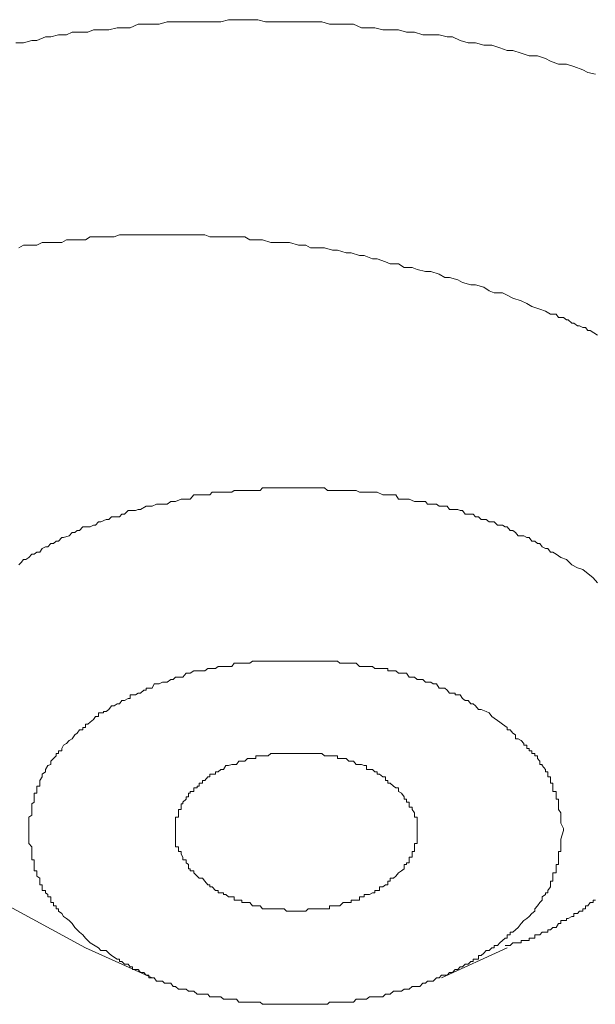
# Model space of a CAD drawing. Units: inches. Extents: x 149.1 to 232.2, y -281.8 to -222.5.
# Drawn here: x 159.3 to 159.8, y -262.3 to -261.5 of the extents above; entities that cross this region are included whole.
import ezdxf

# ---------------------------------------------------------------- set-up
doc = ezdxf.new("R2010")
doc.units = ezdxf.units.IN
doc.header["$MEASUREMENT"] = 0
doc.layers.add('图层 1', color=7, linetype='Continuous')

msp = doc.modelspace()

# ---------------------------------------------------------------- linework, layer by layer
at = {"layer": '图层 1', "lineweight": 9}
for points in [[(159.315, -261.52684), (159.32154, -261.52684), (159.32843, -261.52478), (159.33291, -261.52478), (159.34014, -261.52168), (159.34462, -261.52168), (159.35117, -261.51995), (159.35806, -261.51995), (159.36288, -261.51789), (159.36908, -261.51789), (159.37597, -261.51789), (159.3808, -261.51582), (159.387, -261.51582), (159.39389, -261.51582), (159.40078, -261.5141), (159.40491, -261.5141), (159.4118, -261.5141), (159.41869, -261.511), (159.42558, -261.511), (159.43041, -261.511), (159.43661, -261.511), (159.44315, -261.50893), (159.45039, -261.50893), (159.45659, -261.50893), (159.46279, -261.50893), (159.46865, -261.50893), (159.47519, -261.50893), (159.48139, -261.50893), (159.48863, -261.50893), (159.49517, -261.50721), (159.50206, -261.50721), (159.50895, -261.50721), (159.5155, -261.50721), (159.51998, -261.50721), (159.52652, -261.50893), (159.53376, -261.50893), (159.5403, -261.50893), (159.54685, -261.50893), (159.55443, -261.50893), (159.56063, -261.50893), (159.56683, -261.50893), (159.57441, -261.50893), (159.58096, -261.511), (159.5875, -261.511), (159.59508, -261.511), (159.60128, -261.511), (159.60783, -261.5141), (159.61231, -261.5141), (159.6192, -261.5141), (159.62609, -261.51582), (159.63229, -261.51582), (159.63918, -261.51582), (159.64607, -261.51789), (159.65296, -261.51789), (159.65985, -261.51995), (159.66674, -261.51995), (159.67363, -261.51995), (159.68052, -261.52168), (159.685, -261.52168), (159.69154, -261.52478), (159.69843, -261.52684), (159.70464, -261.52684), (159.71153, -261.52891), (159.71842, -261.52891), (159.72531, -261.53098), (159.73151, -261.53339), (159.73633, -261.53339), (159.74322, -261.53546), (159.75011, -261.53787), (159.757, -261.53787), (159.76389, -261.53994), (159.76803, -261.54235), (159.77492, -261.54476), (159.78181, -261.54476), (159.78801, -261.54683), (159.79559, -261.54958), (159.79972, -261.55199), (159.80627, -261.55337)], [(159.80799, -261.77455), (159.80179, -261.77041), (159.79972, -261.77041), (159.79765, -261.768), (159.79559, -261.768), (159.79283, -261.76662), (159.79111, -261.76662), (159.78801, -261.76421), (159.78628, -261.76421), (159.78318, -261.76146), (159.78181, -261.76146), (159.77905, -261.75939), (159.77492, -261.75939), (159.77285, -261.75663), (159.77009, -261.75663), (159.76803, -261.75663), (159.76389, -261.75422), (159.75907, -261.7525), (159.75218, -261.75009), (159.74804, -261.74768), (159.74322, -261.74526), (159.73633, -261.7432), (159.73151, -261.74044), (159.72737, -261.73872), (159.72048, -261.73872), (159.716, -261.737), (159.71153, -261.73389), (159.70464, -261.73183), (159.7005, -261.73183), (159.69361, -261.72976), (159.68948, -261.72769), (159.68259, -261.72563), (159.67845, -261.72563), (159.67363, -261.72287), (159.66674, -261.72046), (159.66226, -261.72046), (159.65503, -261.71874), (159.65089, -261.71701), (159.644, -261.71701), (159.63918, -261.71391), (159.63229, -261.71391), (159.62815, -261.71219), (159.62126, -261.70978), (159.61713, -261.70978), (159.61024, -261.70702), (159.60611, -261.70702), (159.59922, -261.70461), (159.59508, -261.70461), (159.5875, -261.70254), (159.58337, -261.70254), (159.57648, -261.70048), (159.57234, -261.70048), (159.56477, -261.70048), (159.56063, -261.69807), (159.55443, -261.69807), (159.54685, -261.696), (159.54237, -261.696), (159.53652, -261.696), (159.531, -261.696), (159.52411, -261.69359), (159.51998, -261.69359), (159.51343, -261.69359), (159.50895, -261.69118), (159.50206, -261.69118), (159.49793, -261.69118), (159.49104, -261.69118), (159.48656, -261.69118), (159.47933, -261.69118), (159.47519, -261.68945), (159.46865, -261.68945), (159.46279, -261.68945), (159.45659, -261.68945), (159.4528, -261.68945), (159.44832, -261.68945), (159.44109, -261.68945), (159.43661, -261.68945), (159.43041, -261.68945), (159.42558, -261.68945), (159.42076, -261.68945), (159.41387, -261.68945), (159.41008, -261.68945), (159.40285, -261.68945), (159.39837, -261.69118), (159.39389, -261.69118), (159.387, -261.69118), (159.38252, -261.69118), (159.37804, -261.69118), (159.37391, -261.69359), (159.36702, -261.69359), (159.36288, -261.69359), (159.35806, -261.69359), (159.35393, -261.696), (159.34704, -261.696), (159.34221, -261.696), (159.33739, -261.696), (159.33291, -261.69807), (159.32843, -261.69807), (159.32154, -261.69807), (159.31741, -261.70048)], [(159.8042, -261.97987), (159.79559, -261.97298), (159.79111, -261.97161), (159.78628, -261.96885), (159.78181, -261.96437), (159.77698, -261.96265), (159.77285, -261.95989), (159.77009, -261.95817), (159.76803, -261.95817), (159.76596, -261.95507), (159.76389, -261.95507), (159.76114, -261.95369), (159.75907, -261.95094), (159.757, -261.95094), (159.75493, -261.94887), (159.75218, -261.94887), (159.75011, -261.94577), (159.74804, -261.94577), (159.74563, -261.94439), (159.74081, -261.94439), (159.7384, -261.94163), (159.73633, -261.93991), (159.73392, -261.93991), (159.73151, -261.93681), (159.72979, -261.93681), (159.72737, -261.93543), (159.72324, -261.93543), (159.72048, -261.93268), (159.71842, -261.93268), (159.716, -261.93268), (159.71359, -261.93061), (159.70946, -261.93061), (159.70705, -261.9282), (159.70464, -261.9282), (159.70257, -261.92613), (159.7005, -261.92613), (159.69568, -261.92613), (159.69361, -261.92303), (159.69154, -261.92303), (159.68948, -261.922), (159.685, -261.922), (159.68259, -261.922), (159.68052, -261.91924), (159.6757, -261.91924), (159.67363, -261.91924), (159.67156, -261.91752), (159.66674, -261.91752), (159.66398, -261.91752), (159.66226, -261.91545), (159.65744, -261.91545), (159.65503, -261.91545), (159.65296, -261.91545), (159.64848, -261.91338), (159.64607, -261.91338), (159.644, -261.91338), (159.63918, -261.91338), (159.63711, -261.90959), (159.63504, -261.90959), (159.63022, -261.90959), (159.62815, -261.90959), (159.62609, -261.90959), (159.62126, -261.90753), (159.6192, -261.90753), (159.61713, -261.90753), (159.61231, -261.90753), (159.61024, -261.90753), (159.60611, -261.90753), (159.60335, -261.90615), (159.60128, -261.90615), (159.59715, -261.90615), (159.59508, -261.90615), (159.58957, -261.90615), (159.5875, -261.90615), (159.58544, -261.90615), (159.58096, -261.90615), (159.57923, -261.90615), (159.57648, -261.90374), (159.57234, -261.90374), (159.56959, -261.90374), (159.56477, -261.90374), (159.5627, -261.90374), (159.56063, -261.90374), (159.55581, -261.90374), (159.55443, -261.90374), (159.54892, -261.90374), (159.54685, -261.90374), (159.54444, -261.90374), (159.5403, -261.90374), (159.53858, -261.90374), (159.53376, -261.90374), (159.531, -261.90374), (159.52894, -261.90374), (159.52411, -261.90374), (159.52205, -261.90615), (159.51826, -261.90615), (159.5155, -261.90615), (159.51343, -261.90615), (159.50895, -261.90615), (159.50654, -261.90615), (159.50413, -261.90615), (159.5, -261.90615), (159.49793, -261.90753), (159.49311, -261.90753), (159.49104, -261.90753), (159.48863, -261.90753), (159.48415, -261.90753), (159.48139, -261.90753), (159.47933, -261.90959), (159.47519, -261.90959), (159.47313, -261.90959), (159.47037, -261.90959), (159.46589, -261.90959), (159.46279, -261.91338), (159.45935, -261.91338), (159.45659, -261.91338), (159.45521, -261.91338), (159.45039, -261.91545), (159.44832, -261.91545), (159.44625, -261.91545), (159.44315, -261.91752), (159.43936, -261.91752), (159.43661, -261.91752), (159.4342, -261.91752), (159.43041, -261.91924), (159.42765, -261.91924), (159.42558, -261.91924), (159.42076, -261.922), (159.41869, -261.922), (159.41628, -261.92303), (159.41387, -261.92303), (159.41008, -261.92303), (159.40698, -261.92613), (159.40491, -261.92613), (159.40285, -261.9282), (159.39837, -261.9282), (159.39596, -261.9282), (159.39389, -261.93061), (159.39148, -261.93061), (159.387, -261.93268), (159.38493, -261.93268), (159.38252, -261.93543), (159.3808, -261.93543), (159.37804, -261.93681), (159.37391, -261.93681), (159.37184, -261.93681), (159.36908, -261.93991), (159.36702, -261.93991), (159.36495, -261.94163), (159.36288, -261.94163), (159.36013, -261.94439), (159.3553, -261.94577), (159.35393, -261.94577), (159.35117, -261.94887), (159.3491, -261.94887), (159.34704, -261.95094), (159.34462, -261.95094), (159.34221, -261.95369), (159.34014, -261.95369), (159.33739, -261.95507), (159.33532, -261.95817), (159.33291, -261.95817), (159.3305, -261.95989), (159.32843, -261.95989), (159.32602, -261.96265), (159.32361, -261.96437), (159.32154, -261.96437), (159.31947, -261.96713), (159.31741, -261.96885)], [(159.8042, -261.97987), (159.80799, -261.98435)], [(159.72531, -262.10218), (159.71842, -262.09735), (159.716, -262.09425), (159.71359, -262.09322), (159.70946, -262.0915), (159.70705, -262.0915), (159.70464, -262.0884), (159.70257, -262.08667), (159.7005, -262.08667), (159.69843, -262.08392), (159.69568, -262.08392), (159.69361, -262.08219), (159.69154, -262.07909), (159.68948, -262.07909), (159.68741, -262.07909), (159.68741, -262.07772), (159.685, -262.07772), (159.68259, -262.07772), (159.68052, -262.0753), (159.67845, -262.07358), (159.6757, -262.07358), (159.67363, -262.07358), (159.67156, -262.06979), (159.66881, -262.06979), (159.66674, -262.06841), (159.66398, -262.06841), (159.66226, -262.06841), (159.65985, -262.066), (159.65744, -262.066), (159.65503, -262.066), (159.65296, -262.06428), (159.65089, -262.06428), (159.64848, -262.06428), (159.64607, -262.06083), (159.644, -262.06083), (159.64194, -262.06083), (159.63918, -262.06083), (159.63711, -262.05877), (159.63504, -262.05877), (159.63229, -262.05877), (159.63022, -262.05877), (159.63022, -262.0567), (159.62815, -262.0567), (159.62609, -262.0567), (159.62333, -262.0567), (159.62126, -262.0567), (159.6192, -262.0567), (159.61713, -262.05498), (159.61472, -262.05498), (159.61231, -262.05498), (159.61024, -262.05498), (159.60783, -262.05498), (159.60611, -262.05498), (159.60335, -262.05222), (159.60128, -262.05222), (159.59922, -262.05222), (159.59715, -262.05222), (159.59508, -262.05222), (159.59233, -262.05222), (159.58957, -262.05222), (159.5875, -262.0505), (159.58544, -262.0505), (159.58337, -262.0505), (159.58096, -262.0505), (159.57923, -262.0505), (159.57648, -262.0505), (159.57441, -262.0505), (159.57234, -262.0505), (159.56959, -262.0505), (159.56683, -262.0505), (159.56477, -262.0505), (159.5627, -262.0505), (159.56063, -262.0505), (159.55822, -262.0505), (159.55581, -262.0505), (159.55443, -262.0505), (159.55167, -262.0505), (159.54892, -262.0505), (159.54685, -262.0505), (159.54444, -262.0505), (159.54237, -262.0505), (159.5403, -262.0505), (159.53858, -262.0505), (159.53652, -262.0505), (159.53376, -262.0505), (159.531, -262.0505), (159.52894, -262.0505), (159.52652, -262.0505), (159.52411, -262.0505), (159.52205, -262.0505), (159.51998, -262.0505), (159.51826, -262.0505), (159.5155, -262.0505), (159.51343, -262.05222), (159.51137, -262.05222), (159.50895, -262.05222), (159.50654, -262.05222), (159.50413, -262.05222), (159.50206, -262.05222), (159.5, -262.05222), (159.49793, -262.05498), (159.49517, -262.05498), (159.49311, -262.05498), (159.49104, -262.05498), (159.48863, -262.05498), (159.48656, -262.05498), (159.48415, -262.0567), (159.48139, -262.0567), (159.47933, -262.0567), (159.4776, -262.0567), (159.47519, -262.05877), (159.47313, -262.05877), (159.47037, -262.05877), (159.46865, -262.05877), (159.46589, -262.05877), (159.46279, -262.06083), (159.46141, -262.06083), (159.45935, -262.06083), (159.45659, -262.06428), (159.45521, -262.06428), (159.4528, -262.06428), (159.45039, -262.06428), (159.44832, -262.066), (159.44625, -262.066), (159.44315, -262.06841), (159.44109, -262.06841), (159.43936, -262.06841), (159.43661, -262.06979), (159.4342, -262.06979), (159.43213, -262.06979), (159.43041, -262.07358), (159.42765, -262.07358), (159.42558, -262.07358), (159.42558, -262.0753), (159.42352, -262.0753), (159.42076, -262.07772), (159.41869, -262.07772), (159.41628, -262.07909), (159.41387, -262.07909), (159.4118, -262.07909), (159.4118, -262.08219), (159.41008, -262.08219), (159.40698, -262.08392), (159.40491, -262.08392), (159.40285, -262.08667), (159.40078, -262.08667), (159.39837, -262.0884), (159.39596, -262.0884), (159.39389, -262.0915), (159.39148, -262.09322), (159.38941, -262.09322), (159.38941, -262.09425), (159.387, -262.09425), (159.38493, -262.09425), (159.38493, -262.09735), (159.38252, -262.09735), (159.3808, -262.10011), (159.37804, -262.10218), (159.37597, -262.1039), (159.37391, -262.1039), (159.37391, -262.10665), (159.37184, -262.10665), (159.37184, -262.10872), (159.36908, -262.10872), (159.36702, -262.11148), (159.36495, -262.11286), (159.36288, -262.1163), (159.36013, -262.11768), (159.35806, -262.12043), (159.3553, -262.12181), (159.35393, -262.12457), (159.35393, -262.12664), (159.35117, -262.12664), (159.35117, -262.1287), (159.3491, -262.1287), (159.3491, -262.13077), (159.34704, -262.13318), (159.34462, -262.13525), (159.34462, -262.138), (159.34221, -262.13904), (159.34014, -262.14248), (159.34014, -262.14421), (159.33739, -262.14627), (159.33739, -262.14868), (159.33532, -262.15178), (159.33532, -262.15385), (159.33532, -262.15661), (159.33291, -262.15661), (159.33291, -262.15799), (159.33291, -262.16109), (159.33291, -262.16246), (159.3305, -262.16246), (159.3305, -262.16557), (159.3305, -262.16763), (159.3305, -262.17004), (159.32843, -262.17142), (159.32843, -262.17418), (159.32843, -262.17625), (159.32843, -262.179), (159.32843, -262.18107), (159.32602, -262.18279), (159.32602, -262.18796), (159.32602, -262.19037), (159.32602, -262.19416)], [(159.72531, -262.10218), (159.72737, -262.1039), (159.73151, -262.10665), (159.73151, -262.10872), (159.73392, -262.10872), (159.73633, -262.11148), (159.7384, -262.11286), (159.7384, -262.1163), (159.74081, -262.1163), (159.74322, -262.11768), (159.74563, -262.12043), (159.74563, -262.12181), (159.74804, -262.12181), (159.74804, -262.12457), (159.75011, -262.12457), (159.75011, -262.12664), (159.75218, -262.12664), (159.75218, -262.1287), (159.75493, -262.1287), (159.75493, -262.13077), (159.757, -262.13077), (159.757, -262.13318), (159.75907, -262.13525), (159.75907, -262.138), (159.76114, -262.138), (159.76114, -262.13904), (159.76389, -262.14248), (159.76389, -262.14421), (159.76596, -262.14421), (159.76596, -262.14627), (159.76596, -262.14868), (159.76803, -262.14868), (159.76803, -262.15178), (159.76803, -262.15385), (159.77009, -262.15385), (159.77009, -262.15661), (159.77009, -262.15799), (159.77009, -262.16109), (159.77285, -262.16109), (159.77285, -262.16246), (159.77285, -262.16557), (159.77285, -262.16763), (159.77492, -262.16763), (159.77492, -262.17004), (159.77492, -262.17142), (159.77492, -262.17418), (159.77492, -262.17625), (159.77698, -262.179), (159.77698, -262.18107), (159.77698, -262.18279), (159.77698, -262.18589), (159.77698, -262.18796), (159.77905, -262.19244), (159.77905, -262.19416)], [(159.46865, -262.23274), (159.46589, -262.22999), (159.46589, -262.22827), (159.46279, -262.22827), (159.46279, -262.22654), (159.46141, -262.22654), (159.46141, -262.22275), (159.45935, -262.22138), (159.45935, -262.21896), (159.45659, -262.21896), (159.45659, -262.21655), (159.45521, -262.21414), (159.45521, -262.21173), (159.4528, -262.21173), (159.4528, -262.21035), (159.4528, -262.20794), (159.45039, -262.20794), (159.45039, -262.20518), (159.45039, -262.20381), (159.45039, -262.20139), (159.45039, -262.19933), (159.45039, -262.19657), (159.45039, -262.19416), (159.45039, -262.19244), (159.45039, -262.19037), (159.45039, -262.18796), (159.45039, -262.18589), (159.45039, -262.18279), (159.4528, -262.18279), (159.4528, -262.18107), (159.4528, -262.179), (159.4528, -262.17625), (159.45521, -262.17625), (159.45521, -262.17418), (159.45521, -262.17142), (159.45659, -262.17142), (159.45659, -262.17004), (159.45935, -262.16763), (159.45935, -262.16557), (159.46141, -262.16557), (159.46141, -262.16246), (159.46279, -262.16246), (159.46279, -262.16109), (159.46589, -262.16109), (159.46589, -262.15799), (159.46865, -262.15799), (159.46865, -262.15661), (159.47037, -262.15661), (159.47037, -262.15385), (159.47313, -262.15385), (159.47313, -262.15178), (159.47519, -262.15178), (159.4776, -262.14868), (159.47933, -262.14868), (159.47933, -262.14627), (159.48139, -262.14627), (159.48415, -262.14627), (159.48415, -262.14421), (159.48656, -262.14421), (159.48863, -262.14248), (159.49104, -262.14248), (159.49311, -262.13904), (159.49517, -262.13904), (159.49793, -262.138), (159.5, -262.138), (159.50206, -262.138), (159.50413, -262.13525), (159.50654, -262.13525), (159.50895, -262.13525), (159.51137, -262.13318), (159.51343, -262.13318), (159.5155, -262.13318), (159.51826, -262.13318), (159.51826, -262.13077), (159.51998, -262.13077), (159.52205, -262.13077), (159.52411, -262.13077), (159.52652, -262.13077), (159.52894, -262.13077), (159.531, -262.1287), (159.53376, -262.1287), (159.53652, -262.1287), (159.53858, -262.1287), (159.5403, -262.1287), (159.54237, -262.1287), (159.54444, -262.1287), (159.54685, -262.1287), (159.54892, -262.1287), (159.55167, -262.1287), (159.55443, -262.1287), (159.55581, -262.1287), (159.55822, -262.1287), (159.56063, -262.1287), (159.5627, -262.1287), (159.56477, -262.1287), (159.56683, -262.1287), (159.56959, -262.1287), (159.57234, -262.1287), (159.57441, -262.1287), (159.57648, -262.13077), (159.57923, -262.13077), (159.58096, -262.13077), (159.58337, -262.13077), (159.58544, -262.13077), (159.5875, -262.13077), (159.5875, -262.13318), (159.58957, -262.13318), (159.59233, -262.13318), (159.59508, -262.13318), (159.59715, -262.13525), (159.59922, -262.13525), (159.60128, -262.13525), (159.60335, -262.138), (159.60611, -262.138), (159.60783, -262.138), (159.61024, -262.13904), (159.61231, -262.13904), (159.61231, -262.14248), (159.61472, -262.14248), (159.61713, -262.14248), (159.6192, -262.14421), (159.62126, -262.14421), (159.62126, -262.14627), (159.62333, -262.14627), (159.62609, -262.14868), (159.62815, -262.14868), (159.62815, -262.15178), (159.63022, -262.15178), (159.63022, -262.15385), (159.63229, -262.15385), (159.63504, -262.15661), (159.63711, -262.15799)], [(159.63711, -262.15799), (159.63918, -262.15799), (159.63918, -262.16109), (159.64194, -262.16246), (159.644, -262.16557), (159.644, -262.16763), (159.64607, -262.16763), (159.64607, -262.17004), (159.64848, -262.17004), (159.64848, -262.17142), (159.64848, -262.17418), (159.65089, -262.17418), (159.65089, -262.17625), (159.65296, -262.179), (159.65296, -262.18107), (159.65296, -262.18279), (159.65503, -262.18279), (159.65503, -262.18589), (159.65503, -262.18796), (159.65503, -262.19037), (159.65503, -262.19244), (159.65503, -262.19416), (159.65503, -262.19657), (159.65503, -262.19933), (159.65503, -262.20139), (159.65503, -262.20381), (159.65503, -262.20518), (159.65296, -262.20518), (159.65296, -262.20794), (159.65296, -262.21035), (159.65296, -262.21173), (159.65089, -262.21173), (159.65089, -262.21414), (159.65089, -262.21655), (159.64848, -262.21655), (159.64848, -262.21896), (159.64848, -262.22138), (159.64607, -262.22138), (159.64607, -262.22275), (159.644, -262.22275), (159.644, -262.22654), (159.64194, -262.22827), (159.63918, -262.22999), (159.63711, -262.23274), (159.63504, -262.23447), (159.63229, -262.23447), (159.63229, -262.23688), (159.63022, -262.23688), (159.63022, -262.23998), (159.62815, -262.23998), (159.62609, -262.2417), (159.62333, -262.2417), (159.62333, -262.2448), (159.62126, -262.2448), (159.6192, -262.2448), (159.6192, -262.24687), (159.61713, -262.24687), (159.61472, -262.24825), (159.61231, -262.24825), (159.61024, -262.24825), (159.61024, -262.25031), (159.60783, -262.25031), (159.60611, -262.25031), (159.60611, -262.25307), (159.60335, -262.25307), (159.60128, -262.25307), (159.59922, -262.25307), (159.59922, -262.25514), (159.59715, -262.25514), (159.59508, -262.25514), (159.59233, -262.25514), (159.58957, -262.25789), (159.5875, -262.25789), (159.58544, -262.25789), (159.58337, -262.25789), (159.58096, -262.25789), (159.58096, -262.26031), (159.57923, -262.26031), (159.57648, -262.26031), (159.57441, -262.26031), (159.57234, -262.26031), (159.56959, -262.26031), (159.56683, -262.26031), (159.56477, -262.26031), (159.5627, -262.26031), (159.56063, -262.26237), (159.55822, -262.26237), (159.55581, -262.26237), (159.55443, -262.26237), (159.55167, -262.26237), (159.54892, -262.26237), (159.54685, -262.26237), (159.54444, -262.26237), (159.54237, -262.26031), (159.5403, -262.26031), (159.53858, -262.26031), (159.53652, -262.26031), (159.53376, -262.26031), (159.531, -262.26031), (159.52894, -262.26031), (159.52652, -262.26031), (159.52411, -262.26031), (159.52205, -262.25789), (159.51998, -262.25789), (159.51826, -262.25789), (159.5155, -262.25789), (159.51343, -262.25514), (159.51137, -262.25514), (159.50895, -262.25514), (159.50654, -262.25514), (159.50654, -262.25307), (159.50413, -262.25307), (159.50206, -262.25307), (159.5, -262.25307), (159.5, -262.25031), (159.49793, -262.25031), (159.49517, -262.25031), (159.49311, -262.24825), (159.49104, -262.24825), (159.49104, -262.24687), (159.48863, -262.24687), (159.48656, -262.24687), (159.48656, -262.2448), (159.48415, -262.2448), (159.48139, -262.2417), (159.47933, -262.2417), (159.47933, -262.23998), (159.4776, -262.23998), (159.47519, -262.23688), (159.47313, -262.23447), (159.47037, -262.23447), (159.46865, -262.23274)], [(159.37804, -262.28924), (159.37597, -262.28718), (159.37391, -262.28511), (159.37184, -262.28235), (159.36908, -262.28029), (159.36702, -262.27822), (159.36495, -262.27615), (159.36288, -262.27271), (159.36013, -262.2703), (159.35806, -262.26857), (159.3553, -262.26685), (159.35393, -262.26444), (159.35117, -262.26237), (159.35117, -262.26031), (159.3491, -262.26031), (159.3491, -262.25789), (159.34704, -262.25789), (159.34704, -262.25514), (159.34462, -262.25514), (159.34462, -262.25307), (159.34462, -262.25031), (159.34221, -262.25031), (159.34221, -262.24825), (159.34014, -262.24687), (159.34014, -262.2448), (159.33739, -262.2448), (159.33739, -262.2417), (159.33739, -262.23998), (159.33532, -262.23998), (159.33532, -262.23688), (159.33532, -262.23447), (159.33291, -262.23274), (159.33291, -262.22999), (159.33291, -262.22827), (159.3305, -262.22827), (159.3305, -262.22654), (159.3305, -262.22275), (159.3305, -262.22138), (159.3305, -262.21896), (159.32843, -262.21896), (159.32843, -262.21655), (159.32843, -262.21414), (159.32843, -262.21173), (159.32843, -262.21035), (159.32843, -262.20794), (159.32602, -262.20518), (159.32602, -262.20381), (159.32602, -262.20139), (159.32602, -262.19933), (159.32602, -262.19416)], [(159.37804, -262.28924), (159.38493, -262.29338), (159.387, -262.29579), (159.39148, -262.29579), (159.39389, -262.29786), (159.39596, -262.29992), (159.40078, -262.30302), (159.40285, -262.30302), (159.40285, -262.30509), (159.40491, -262.30509), (159.40698, -262.30716), (159.41008, -262.30716), (159.4118, -262.30957), (159.41387, -262.30957), (159.41387, -262.31164), (159.41628, -262.31164), (159.41869, -262.31164), (159.42076, -262.31439), (159.42352, -262.31439), (159.42558, -262.31646), (159.42765, -262.31646), (159.42765, -262.31887), (159.43041, -262.31887), (159.43213, -262.31887), (159.4342, -262.32163), (159.43661, -262.32163), (159.43936, -262.32163), (159.44109, -262.32335), (159.44315, -262.32335), (159.44625, -262.32335), (159.44832, -262.32611), (159.45039, -262.32611), (159.4528, -262.32852), (159.45521, -262.32852), (159.45659, -262.32852), (159.45935, -262.32852), (159.46141, -262.33024), (159.46279, -262.33024), (159.46589, -262.33024), (159.46865, -262.33265), (159.47037, -262.33265), (159.47313, -262.33265), (159.47519, -262.33265), (159.4776, -262.33265), (159.47933, -262.33506), (159.48139, -262.33506), (159.48415, -262.33506), (159.48656, -262.33506), (159.48863, -262.33506), (159.49104, -262.33679), (159.49311, -262.33679), (159.49517, -262.33679), (159.49793, -262.33679), (159.5, -262.33679), (159.50206, -262.33679), (159.50413, -262.33954), (159.50654, -262.33954), (159.50895, -262.33954), (159.51137, -262.33954), (159.51343, -262.33954), (159.5155, -262.33954), (159.51826, -262.33954), (159.51998, -262.33954), (159.52205, -262.33954), (159.52411, -262.34127), (159.52652, -262.34127), (159.52894, -262.34127), (159.531, -262.34127), (159.53376, -262.34127), (159.53652, -262.34127), (159.53858, -262.34127), (159.5403, -262.34127), (159.54237, -262.34127), (159.54444, -262.34127), (159.54685, -262.34127), (159.54892, -262.34127), (159.55167, -262.34127), (159.55443, -262.34127), (159.55581, -262.34127), (159.55822, -262.34127), (159.56063, -262.34127), (159.5627, -262.34127), (159.56477, -262.34127), (159.56683, -262.34127), (159.56959, -262.34127), (159.57234, -262.34127), (159.57441, -262.34127), (159.57648, -262.34127), (159.57923, -262.34127), (159.58096, -262.33954), (159.58337, -262.33954), (159.58544, -262.33954), (159.5875, -262.33954), (159.58957, -262.33954), (159.59233, -262.33954), (159.59508, -262.33954), (159.59715, -262.33954), (159.59922, -262.33954), (159.60128, -262.33954), (159.60335, -262.33679), (159.60611, -262.33679), (159.60783, -262.33679), (159.61024, -262.33679), (159.61231, -262.33679), (159.61472, -262.33506), (159.61713, -262.33506), (159.6192, -262.33506), (159.62126, -262.33506), (159.62333, -262.33506), (159.62609, -262.33506), (159.62815, -262.33265), (159.63022, -262.33265), (159.63229, -262.33265), (159.63504, -262.33024), (159.63711, -262.33024), (159.63918, -262.33024), (159.64194, -262.33024), (159.644, -262.32852), (159.64607, -262.32852), (159.64848, -262.32852), (159.65089, -262.32611), (159.65296, -262.32611), (159.65503, -262.32611), (159.65744, -262.32611), (159.65985, -262.32335), (159.66226, -262.32335), (159.66398, -262.32163), (159.66674, -262.32163), (159.66881, -262.32163), (159.67156, -262.31887), (159.67363, -262.31887), (159.6757, -262.31646), (159.67845, -262.31646), (159.68052, -262.31646), (159.68259, -262.31439), (159.685, -262.31439), (159.68741, -262.31164), (159.68948, -262.31164), (159.69154, -262.30957), (159.69361, -262.30957), (159.69568, -262.30716), (159.69843, -262.30716), (159.7005, -262.30509), (159.70257, -262.30509), (159.70257, -262.30302), (159.70464, -262.30302), (159.70705, -262.30302), (159.70705, -262.29992), (159.70946, -262.29992), (159.71153, -262.29786), (159.71359, -262.29579), (159.716, -262.29579), (159.71842, -262.29338), (159.72048, -262.29338), (159.72048, -262.29131), (159.72324, -262.29131), (159.72531, -262.28924), (159.72737, -262.28718), (159.72979, -262.28511), (159.73151, -262.28511), (159.73151, -262.28235), (159.73392, -262.28235), (159.73392, -262.28029), (159.73633, -262.28029), (159.7384, -262.27822), (159.74081, -262.27615), (159.74322, -262.27271), (159.74563, -262.2703), (159.74804, -262.26857), (159.75011, -262.26685), (159.75218, -262.26444), (159.75493, -262.26237), (159.75493, -262.26031), (159.757, -262.25789), (159.75907, -262.25514), (159.76114, -262.25307), (159.76114, -262.25031), (159.76389, -262.24825), (159.76389, -262.24687), (159.76596, -262.24687), (159.76596, -262.2448), (159.76803, -262.2417), (159.76803, -262.23998), (159.76803, -262.23688), (159.77009, -262.23688), (159.77009, -262.23447), (159.77009, -262.23274), (159.77009, -262.22999), (159.77285, -262.22999), (159.77285, -262.22827), (159.77285, -262.22654), (159.77285, -262.22275), (159.77492, -262.22275), (159.77492, -262.22138), (159.77492, -262.21896), (159.77492, -262.21655), (159.77492, -262.21414), (159.77492, -262.21173), (159.77698, -262.21173), (159.77698, -262.21035), (159.77698, -262.20794), (159.77698, -262.20518), (159.77698, -262.20381), (159.77698, -262.20139), (159.77905, -262.19416)], [(159.29949, -262.25307), (159.37391, -262.29338)], [(159.72979, -262.29131), (159.73392, -262.29131), (159.73633, -262.28924), (159.7384, -262.28924), (159.74081, -262.28924), (159.74322, -262.28924), (159.74322, -262.28718), (159.74563, -262.28718), (159.74804, -262.28718), (159.75011, -262.28718), (159.75011, -262.28511), (159.75218, -262.28511), (159.75493, -262.28511), (159.75493, -262.28235), (159.757, -262.28235), (159.75907, -262.28235), (159.76114, -262.28029), (159.76389, -262.28029), (159.76596, -262.28029), (159.76596, -262.27822), (159.76803, -262.27822), (159.77009, -262.27615), (159.77285, -262.27615), (159.77492, -262.27271), (159.77698, -262.27271), (159.77698, -262.2703), (159.77905, -262.2703), (159.78181, -262.2703), (159.78181, -262.26857), (159.78318, -262.26857), (159.78628, -262.26685), (159.78801, -262.26685), (159.78801, -262.26444), (159.79111, -262.26444), (159.79283, -262.26237), (159.79559, -262.26237), (159.79559, -262.26031), (159.79765, -262.26031), (159.79765, -262.25789), (159.79972, -262.25789), (159.80179, -262.25514), (159.8042, -262.25514), (159.8042, -262.25307), (159.80627, -262.25307)], [(159.37391, -262.29338), (159.43041, -262.31887)], [(159.6757, -262.31887), (159.73151, -262.29338)]]:
    msp.add_lwpolyline(points, dxfattribs=at)

doc.saveas('drawing.dxf')
